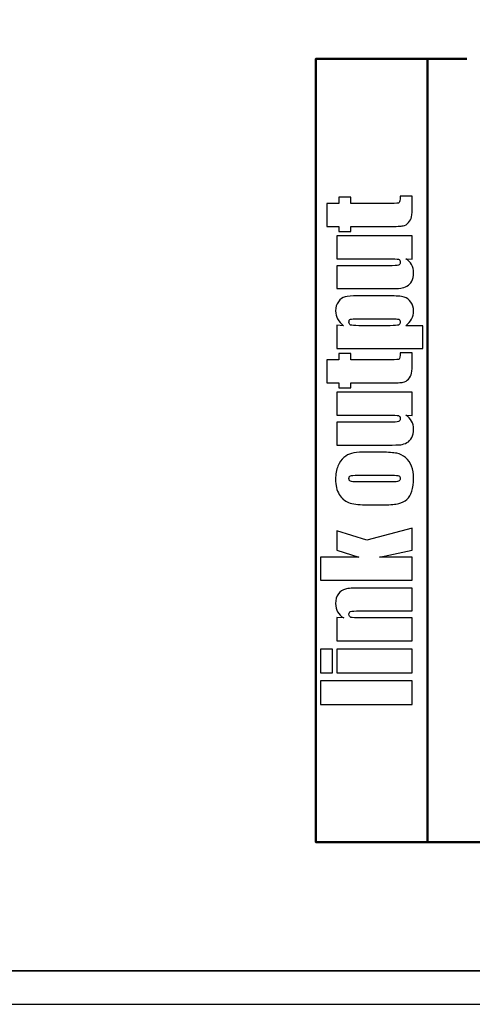
# Model space of a CAD drawing. Units: inches. Extents: x 3395 to 3884, y 230 to 906.
# Drawn here: x 3546 to 3566, y 662 to 706 of the extents above; entities that cross this region are included whole.
import ezdxf

# ---------------------------------------------------------------- set-up
doc = ezdxf.new("R2010")
doc.units = ezdxf.units.IN
doc.header["$MEASUREMENT"] = 0
doc.layers.add('Layer 1', color=7, linetype='Continuous')

msp = doc.modelspace()

# ---------------------------------------------------------------- linework, layer by layer
at = {"layer": 'Layer 1', "color": 250}
for points, knots in [([(3394.988, 748.614), (3394.988, 748.614), (3824.988, 748.614), (3824.988, 748.614), (3824.988, 748.614), (3824.988, 748.614), (3824.988, 663.614), (3824.988, 663.614), (3824.988, 663.614), (3824.988, 663.614), (3394.988, 663.614), (3394.988, 663.614), (3394.988, 663.614), (3394.988, 663.614), (3394.988, 748.614), (3394.988, 748.614)], [0, 0, 0, 0, 0.2, 0.2, 0.2, 0.2, 0.4, 0.4, 0.4, 0.4, 0.6, 0.6, 0.6, 0.6, 1, 1, 1, 1]), ([(3559.488, 697.903), (3559.488, 697.903), (3560.017, 697.903), (3560.017, 697.903), (3560.017, 697.903), (3560.017, 697.903), (3560.017, 698.179), (3560.017, 698.179), (3560.017, 698.179), (3560.017, 698.179), (3560.55, 698.179), (3560.55, 698.179), (3560.55, 698.179), (3560.55, 698.179), (3560.55, 697.903), (3560.55, 697.903), (3560.55, 697.903), (3560.55, 697.903), (3562.35, 697.903), (3562.35, 697.903), (3562.35, 697.903), (3562.571, 697.903), (3562.695, 697.914), (3562.72, 697.938), (3562.72, 697.938), (3562.745, 697.96), (3562.758, 698.055), (3562.758, 698.222), (3562.758, 698.222), (3562.758, 698.222), (3563.301, 698.222), (3563.301, 698.222), (3563.301, 698.222), (3563.301, 698.222), (3563.301, 697.81), (3563.301, 697.81), (3563.301, 697.81), (3563.301, 697.576), (3563.291, 697.41), (3563.271, 697.309), (3563.271, 697.309), (3563.252, 697.21), (3563.207, 697.123), (3563.137, 697.046), (3563.137, 697.046), (3563.067, 696.97), (3562.986, 696.923), (3562.896, 696.904), (3562.896, 696.904), (3562.806, 696.885), (3562.594, 696.876), (3562.259, 696.876), (3562.259, 696.876), (3562.259, 696.876), (3560.55, 696.876), (3560.55, 696.876), (3560.55, 696.876), (3560.55, 696.876), (3560.55, 696.656), (3560.55, 696.656), (3560.55, 696.656), (3560.55, 696.656), (3560.017, 696.656), (3560.017, 696.656), (3560.017, 696.656), (3560.017, 696.656), (3560.017, 696.876), (3560.017, 696.876), (3560.017, 696.876), (3560.017, 696.876), (3559.488, 696.876), (3559.488, 696.876), (3559.488, 696.876), (3559.488, 696.876), (3559.488, 697.903), (3559.488, 697.903)], [0, 0, 0, 0, 0.05, 0.05, 0.05, 0.05, 0.1, 0.1, 0.1, 0.1, 0.15, 0.15, 0.15, 0.15, 0.2, 0.2, 0.2, 0.2, 0.25, 0.25, 0.25, 0.25, 0.3, 0.3, 0.3, 0.3, 0.35, 0.35, 0.35, 0.35, 0.4, 0.4, 0.4, 0.4, 0.45, 0.45, 0.45, 0.45, 0.5, 0.5, 0.5, 0.5, 0.55, 0.55, 0.55, 0.55, 0.6, 0.6, 0.6, 0.6, 0.65, 0.65, 0.65, 0.65, 0.7, 0.7, 0.7, 0.7, 0.75, 0.75, 0.75, 0.75, 0.8, 0.8, 0.8, 0.8, 0.85, 0.85, 0.85, 0.85, 0.9, 0.9, 0.9, 0.9, 1, 1, 1, 1]), ([(3559.936, 696.455), (3559.936, 696.455), (3563.301, 696.455), (3563.301, 696.455), (3563.301, 696.455), (3563.301, 696.455), (3563.301, 695.413), (3563.301, 695.413), (3563.301, 695.413), (3563.301, 695.413), (3563.022, 695.431), (3563.022, 695.431), (3563.022, 695.431), (3563.135, 695.36), (3563.22, 695.272), (3563.276, 695.169), (3563.276, 695.169), (3563.333, 695.065), (3563.361, 694.945), (3563.361, 694.81), (3563.361, 694.81), (3563.361, 694.656), (3563.334, 694.528), (3563.281, 694.427), (3563.281, 694.427), (3563.226, 694.326), (3563.154, 694.251), (3563.065, 694.203), (3563.065, 694.203), (3562.975, 694.154), (3562.882, 694.125), (3562.785, 694.113), (3562.785, 694.113), (3562.687, 694.101), (3562.494, 694.095), (3562.205, 694.095), (3562.205, 694.095), (3562.205, 694.095), (3559.936, 694.095), (3559.936, 694.095), (3559.936, 694.095), (3559.936, 694.095), (3559.936, 695.119), (3559.936, 695.119), (3559.936, 695.119), (3559.936, 695.119), (3562.226, 695.119), (3562.226, 695.119), (3562.226, 695.119), (3562.488, 695.119), (3562.643, 695.127), (3562.692, 695.143), (3562.692, 695.143), (3562.742, 695.159), (3562.766, 695.203), (3562.766, 695.274), (3562.766, 695.274), (3562.766, 695.35), (3562.741, 695.395), (3562.69, 695.409), (3562.69, 695.409), (3562.639, 695.424), (3562.476, 695.431), (3562.201, 695.431), (3562.201, 695.431), (3562.201, 695.431), (3559.936, 695.431), (3559.936, 695.431), (3559.936, 695.431), (3559.936, 695.431), (3559.936, 696.455), (3559.936, 696.455)], [0, 0, 0, 0, 0.052632, 0.052632, 0.052632, 0.052632, 0.105263, 0.105263, 0.105263, 0.105263, 0.157895, 0.157895, 0.157895, 0.157895, 0.210526, 0.210526, 0.210526, 0.210526, 0.263158, 0.263158, 0.263158, 0.263158, 0.315789, 0.315789, 0.315789, 0.315789, 0.368421, 0.368421, 0.368421, 0.368421, 0.421053, 0.421053, 0.421053, 0.421053, 0.473684, 0.473684, 0.473684, 0.473684, 0.526316, 0.526316, 0.526316, 0.526316, 0.578947, 0.578947, 0.578947, 0.578947, 0.631579, 0.631579, 0.631579, 0.631579, 0.684211, 0.684211, 0.684211, 0.684211, 0.736842, 0.736842, 0.736842, 0.736842, 0.789474, 0.789474, 0.789474, 0.789474, 0.842105, 0.842105, 0.842105, 0.842105, 0.894737, 0.894737, 0.894737, 0.894737, 1, 1, 1, 1]), ([(3559.936, 692.457), (3559.936, 692.457), (3560.233, 692.44), (3560.233, 692.44), (3560.233, 692.44), (3560.113, 692.531), (3560.023, 692.631), (3559.965, 692.741), (3559.965, 692.741), (3559.905, 692.851), (3559.875, 692.971), (3559.875, 693.101), (3559.875, 693.101), (3559.875, 693.26), (3559.918, 693.397), (3560.004, 693.513), (3560.004, 693.513), (3560.089, 693.629), (3560.187, 693.702), (3560.299, 693.73), (3560.299, 693.73), (3560.41, 693.759), (3560.6, 693.774), (3560.866, 693.774), (3560.866, 693.774), (3560.866, 693.774), (3562.284, 693.774), (3562.284, 693.774), (3562.284, 693.774), (3562.59, 693.774), (3562.807, 693.755), (3562.937, 693.719), (3562.937, 693.719), (3563.066, 693.683), (3563.169, 693.608), (3563.246, 693.496), (3563.246, 693.496), (3563.323, 693.383), (3563.361, 693.247), (3563.361, 693.089), (3563.361, 693.089), (3563.361, 692.962), (3563.332, 692.844), (3563.273, 692.736), (3563.273, 692.736), (3563.213, 692.628), (3563.126, 692.529), (3563.009, 692.44), (3563.009, 692.44), (3563.009, 692.44), (3563.78, 692.44), (3563.78, 692.44), (3563.78, 692.44), (3563.78, 692.44), (3563.78, 691.415), (3563.78, 691.415), (3563.78, 691.415), (3563.78, 691.415), (3559.936, 691.415), (3559.936, 691.415), (3559.936, 691.415), (3559.936, 691.415), (3559.936, 692.457), (3559.936, 692.457)], [0, 0, 0, 0, 0.058824, 0.058824, 0.058824, 0.058824, 0.117647, 0.117647, 0.117647, 0.117647, 0.176471, 0.176471, 0.176471, 0.176471, 0.235294, 0.235294, 0.235294, 0.235294, 0.294118, 0.294118, 0.294118, 0.294118, 0.352941, 0.352941, 0.352941, 0.352941, 0.411765, 0.411765, 0.411765, 0.411765, 0.470588, 0.470588, 0.470588, 0.470588, 0.529412, 0.529412, 0.529412, 0.529412, 0.588235, 0.588235, 0.588235, 0.588235, 0.647059, 0.647059, 0.647059, 0.647059, 0.705882, 0.705882, 0.705882, 0.705882, 0.764706, 0.764706, 0.764706, 0.764706, 0.823529, 0.823529, 0.823529, 0.823529, 0.882353, 0.882353, 0.882353, 0.882353, 1, 1, 1, 1]), ([(3560.915, 692.749), (3560.707, 692.749), (3560.581, 692.741), (3560.537, 692.726), (3560.537, 692.726), (3560.493, 692.711), (3560.471, 692.668), (3560.471, 692.599), (3560.471, 692.599), (3560.471, 692.532), (3560.497, 692.488), (3560.547, 692.469), (3560.547, 692.469), (3560.598, 692.45), (3560.721, 692.44), (3560.915, 692.44), (3560.915, 692.44), (3560.915, 692.44), (3562.309, 692.44), (3562.309, 692.44), (3562.309, 692.44), (3562.512, 692.44), (3562.639, 692.45), (3562.69, 692.47), (3562.69, 692.47), (3562.741, 692.49), (3562.766, 692.534), (3562.766, 692.602), (3562.766, 692.602), (3562.766, 692.668), (3562.742, 692.709), (3562.696, 692.725), (3562.696, 692.725), (3562.65, 692.741), (3562.536, 692.749), (3562.357, 692.749), (3562.357, 692.749), (3562.357, 692.749), (3560.915, 692.749), (3560.915, 692.749)], [0, 0, 0, 0, 0.090909, 0.090909, 0.090909, 0.090909, 0.181818, 0.181818, 0.181818, 0.181818, 0.272727, 0.272727, 0.272727, 0.272727, 0.363636, 0.363636, 0.363636, 0.363636, 0.454545, 0.454545, 0.454545, 0.454545, 0.545455, 0.545455, 0.545455, 0.545455, 0.636364, 0.636364, 0.636364, 0.636364, 0.727273, 0.727273, 0.727273, 0.727273, 0.818182, 0.818182, 0.818182, 0.818182, 1, 1, 1, 1]), ([(3559.488, 690.914), (3559.488, 690.914), (3560.017, 690.914), (3560.017, 690.914), (3560.017, 690.914), (3560.017, 690.914), (3560.017, 691.19), (3560.017, 691.19), (3560.017, 691.19), (3560.017, 691.19), (3560.55, 691.19), (3560.55, 691.19), (3560.55, 691.19), (3560.55, 691.19), (3560.55, 690.914), (3560.55, 690.914), (3560.55, 690.914), (3560.55, 690.914), (3562.35, 690.914), (3562.35, 690.914), (3562.35, 690.914), (3562.571, 690.914), (3562.695, 690.925), (3562.72, 690.948), (3562.72, 690.948), (3562.745, 690.971), (3562.758, 691.066), (3562.758, 691.233), (3562.758, 691.233), (3562.758, 691.233), (3563.301, 691.233), (3563.301, 691.233), (3563.301, 691.233), (3563.301, 691.233), (3563.301, 690.82), (3563.301, 690.82), (3563.301, 690.82), (3563.301, 690.586), (3563.291, 690.42), (3563.271, 690.32), (3563.271, 690.32), (3563.252, 690.22), (3563.207, 690.133), (3563.137, 690.057), (3563.137, 690.057), (3563.067, 689.981), (3562.986, 689.933), (3562.896, 689.915), (3562.896, 689.915), (3562.806, 689.896), (3562.594, 689.886), (3562.259, 689.886), (3562.259, 689.886), (3562.259, 689.886), (3560.55, 689.886), (3560.55, 689.886), (3560.55, 689.886), (3560.55, 689.886), (3560.55, 689.667), (3560.55, 689.667), (3560.55, 689.667), (3560.55, 689.667), (3560.017, 689.667), (3560.017, 689.667), (3560.017, 689.667), (3560.017, 689.667), (3560.017, 689.886), (3560.017, 689.886), (3560.017, 689.886), (3560.017, 689.886), (3559.488, 689.886), (3559.488, 689.886), (3559.488, 689.886), (3559.488, 689.886), (3559.488, 690.914), (3559.488, 690.914)], [0, 0, 0, 0, 0.05, 0.05, 0.05, 0.05, 0.1, 0.1, 0.1, 0.1, 0.15, 0.15, 0.15, 0.15, 0.2, 0.2, 0.2, 0.2, 0.25, 0.25, 0.25, 0.25, 0.3, 0.3, 0.3, 0.3, 0.35, 0.35, 0.35, 0.35, 0.4, 0.4, 0.4, 0.4, 0.45, 0.45, 0.45, 0.45, 0.5, 0.5, 0.5, 0.5, 0.55, 0.55, 0.55, 0.55, 0.6, 0.6, 0.6, 0.6, 0.65, 0.65, 0.65, 0.65, 0.7, 0.7, 0.7, 0.7, 0.75, 0.75, 0.75, 0.75, 0.8, 0.8, 0.8, 0.8, 0.85, 0.85, 0.85, 0.85, 0.9, 0.9, 0.9, 0.9, 1, 1, 1, 1]), ([(3559.936, 689.466), (3559.936, 689.466), (3563.301, 689.466), (3563.301, 689.466), (3563.301, 689.466), (3563.301, 689.466), (3563.301, 688.424), (3563.301, 688.424), (3563.301, 688.424), (3563.301, 688.424), (3563.022, 688.441), (3563.022, 688.441), (3563.022, 688.441), (3563.135, 688.37), (3563.22, 688.283), (3563.276, 688.179), (3563.276, 688.179), (3563.333, 688.075), (3563.361, 687.956), (3563.361, 687.821), (3563.361, 687.821), (3563.361, 687.667), (3563.334, 687.539), (3563.281, 687.437), (3563.281, 687.437), (3563.226, 687.336), (3563.154, 687.262), (3563.065, 687.213), (3563.065, 687.213), (3562.975, 687.165), (3562.882, 687.135), (3562.785, 687.123), (3562.785, 687.123), (3562.687, 687.111), (3562.494, 687.105), (3562.205, 687.105), (3562.205, 687.105), (3562.205, 687.105), (3559.936, 687.105), (3559.936, 687.105), (3559.936, 687.105), (3559.936, 687.105), (3559.936, 688.13), (3559.936, 688.13), (3559.936, 688.13), (3559.936, 688.13), (3562.226, 688.13), (3562.226, 688.13), (3562.226, 688.13), (3562.488, 688.13), (3562.643, 688.137), (3562.692, 688.154), (3562.692, 688.154), (3562.742, 688.169), (3562.766, 688.214), (3562.766, 688.285), (3562.766, 688.285), (3562.766, 688.361), (3562.741, 688.406), (3562.69, 688.42), (3562.69, 688.42), (3562.639, 688.434), (3562.476, 688.441), (3562.201, 688.441), (3562.201, 688.441), (3562.201, 688.441), (3559.936, 688.441), (3559.936, 688.441), (3559.936, 688.441), (3559.936, 688.441), (3559.936, 689.466), (3559.936, 689.466)], [0, 0, 0, 0, 0.052632, 0.052632, 0.052632, 0.052632, 0.105263, 0.105263, 0.105263, 0.105263, 0.157895, 0.157895, 0.157895, 0.157895, 0.210526, 0.210526, 0.210526, 0.210526, 0.263158, 0.263158, 0.263158, 0.263158, 0.315789, 0.315789, 0.315789, 0.315789, 0.368421, 0.368421, 0.368421, 0.368421, 0.421053, 0.421053, 0.421053, 0.421053, 0.473684, 0.473684, 0.473684, 0.473684, 0.526316, 0.526316, 0.526316, 0.526316, 0.578947, 0.578947, 0.578947, 0.578947, 0.631579, 0.631579, 0.631579, 0.631579, 0.684211, 0.684211, 0.684211, 0.684211, 0.736842, 0.736842, 0.736842, 0.736842, 0.789474, 0.789474, 0.789474, 0.789474, 0.842105, 0.842105, 0.842105, 0.842105, 0.894737, 0.894737, 0.894737, 0.894737, 1, 1, 1, 1]), ([(3561.118, 686.784), (3561.118, 686.784), (3561.942, 686.784), (3561.942, 686.784), (3561.942, 686.784), (3562.244, 686.784), (3562.466, 686.768), (3562.607, 686.738), (3562.607, 686.738), (3562.748, 686.708), (3562.88, 686.643), (3563.003, 686.543), (3563.003, 686.543), (3563.125, 686.443), (3563.216, 686.315), (3563.274, 686.159), (3563.274, 686.159), (3563.333, 686.003), (3563.361, 685.823), (3563.361, 685.62), (3563.361, 685.62), (3563.361, 685.393), (3563.337, 685.202), (3563.287, 685.045), (3563.287, 685.045), (3563.237, 684.887), (3563.161, 684.765), (3563.061, 684.679), (3563.061, 684.679), (3562.96, 684.591), (3562.838, 684.529), (3562.696, 684.492), (3562.696, 684.492), (3562.553, 684.454), (3562.339, 684.436), (3562.054, 684.436), (3562.054, 684.436), (3562.054, 684.436), (3561.191, 684.436), (3561.191, 684.436), (3561.191, 684.436), (3560.878, 684.436), (3560.634, 684.47), (3560.459, 684.538), (3560.459, 684.538), (3560.283, 684.605), (3560.142, 684.727), (3560.036, 684.903), (3560.036, 684.903), (3559.929, 685.078), (3559.875, 685.303), (3559.875, 685.577), (3559.875, 685.577), (3559.875, 685.807), (3559.91, 686.004), (3559.978, 686.169), (3559.978, 686.169), (3560.047, 686.334), (3560.136, 686.461), (3560.246, 686.55), (3560.246, 686.55), (3560.356, 686.64), (3560.469, 686.701), (3560.585, 686.735), (3560.585, 686.735), (3560.702, 686.768), (3560.879, 686.784), (3561.118, 686.784)], [0, 0, 0, 0, 0.055556, 0.055556, 0.055556, 0.055556, 0.111111, 0.111111, 0.111111, 0.111111, 0.166667, 0.166667, 0.166667, 0.166667, 0.222222, 0.222222, 0.222222, 0.222222, 0.277778, 0.277778, 0.277778, 0.277778, 0.333333, 0.333333, 0.333333, 0.333333, 0.388889, 0.388889, 0.388889, 0.388889, 0.444444, 0.444444, 0.444444, 0.444444, 0.5, 0.5, 0.5, 0.5, 0.555556, 0.555556, 0.555556, 0.555556, 0.611111, 0.611111, 0.611111, 0.611111, 0.666667, 0.666667, 0.666667, 0.666667, 0.722222, 0.722222, 0.722222, 0.722222, 0.777778, 0.777778, 0.777778, 0.777778, 0.833333, 0.833333, 0.833333, 0.833333, 0.888889, 0.888889, 0.888889, 0.888889, 1, 1, 1, 1]), ([(3560.865, 685.759), (3560.691, 685.759), (3560.583, 685.75), (3560.538, 685.732), (3560.538, 685.732), (3560.493, 685.713), (3560.471, 685.673), (3560.471, 685.612), (3560.471, 685.612), (3560.471, 685.552), (3560.493, 685.511), (3560.538, 685.491), (3560.538, 685.491), (3560.583, 685.47), (3560.691, 685.46), (3560.865, 685.46), (3560.865, 685.46), (3560.865, 685.46), (3562.382, 685.46), (3562.382, 685.46), (3562.382, 685.46), (3562.542, 685.46), (3562.645, 685.47), (3562.693, 685.491), (3562.693, 685.491), (3562.742, 685.511), (3562.766, 685.551), (3562.766, 685.61), (3562.766, 685.61), (3562.766, 685.671), (3562.743, 685.711), (3562.7, 685.73), (3562.7, 685.73), (3562.656, 685.75), (3562.561, 685.759), (3562.416, 685.759), (3562.416, 685.759), (3562.416, 685.759), (3560.865, 685.759), (3560.865, 685.759)], [0, 0, 0, 0, 0.090909, 0.090909, 0.090909, 0.090909, 0.181818, 0.181818, 0.181818, 0.181818, 0.272727, 0.272727, 0.272727, 0.272727, 0.363636, 0.363636, 0.363636, 0.363636, 0.454545, 0.454545, 0.454545, 0.454545, 0.545455, 0.545455, 0.545455, 0.545455, 0.636364, 0.636364, 0.636364, 0.636364, 0.727273, 0.727273, 0.727273, 0.727273, 0.818182, 0.818182, 0.818182, 0.818182, 1, 1, 1, 1]), ([(3559.936, 683.275), (3559.936, 683.275), (3561.277, 682.859), (3561.277, 682.859), (3561.277, 682.859), (3561.277, 682.859), (3563.301, 683.399), (3563.301, 683.399), (3563.301, 683.399), (3563.301, 683.399), (3563.301, 682.413), (3563.301, 682.413), (3563.301, 682.413), (3563.301, 682.413), (3561.835, 682.094), (3561.835, 682.094), (3561.835, 682.094), (3561.835, 682.094), (3563.301, 682.094), (3563.301, 682.094), (3563.301, 682.094), (3563.301, 682.094), (3563.301, 681.069), (3563.301, 681.069), (3563.301, 681.069), (3563.301, 681.069), (3559.196, 681.069), (3559.196, 681.069), (3559.196, 681.069), (3559.196, 681.069), (3559.196, 682.094), (3559.196, 682.094), (3559.196, 682.094), (3559.196, 682.094), (3560.92, 682.094), (3560.92, 682.094), (3560.92, 682.094), (3560.92, 682.094), (3559.936, 682.413), (3559.936, 682.413), (3559.936, 682.413), (3559.936, 682.413), (3559.936, 683.275), (3559.936, 683.275)], [0, 0, 0, 0, 0.083333, 0.083333, 0.083333, 0.083333, 0.166667, 0.166667, 0.166667, 0.166667, 0.25, 0.25, 0.25, 0.25, 0.333333, 0.333333, 0.333333, 0.333333, 0.416667, 0.416667, 0.416667, 0.416667, 0.5, 0.5, 0.5, 0.5, 0.583333, 0.583333, 0.583333, 0.583333, 0.666667, 0.666667, 0.666667, 0.666667, 0.75, 0.75, 0.75, 0.75, 0.833333, 0.833333, 0.833333, 0.833333, 1, 1, 1, 1]), ([(3559.936, 679.395), (3559.936, 679.395), (3560.246, 679.378), (3560.246, 679.378), (3560.246, 679.378), (3560.122, 679.452), (3560.029, 679.543), (3559.968, 679.65), (3559.968, 679.65), (3559.907, 679.758), (3559.875, 679.882), (3559.875, 680.022), (3559.875, 680.022), (3559.875, 680.198), (3559.917, 680.341), (3560, 680.453), (3560, 680.453), (3560.082, 680.565), (3560.187, 680.636), (3560.312, 680.668), (3560.312, 680.668), (3560.439, 680.7), (3560.649, 680.716), (3560.942, 680.716), (3560.942, 680.716), (3560.942, 680.716), (3563.301, 680.716), (3563.301, 680.716), (3563.301, 680.716), (3563.301, 680.716), (3563.301, 679.692), (3563.301, 679.692), (3563.301, 679.692), (3563.301, 679.692), (3560.971, 679.692), (3560.971, 679.692), (3560.971, 679.692), (3560.739, 679.692), (3560.598, 679.684), (3560.547, 679.669), (3560.547, 679.669), (3560.497, 679.654), (3560.471, 679.612), (3560.471, 679.543), (3560.471, 679.543), (3560.471, 679.47), (3560.5, 679.424), (3560.559, 679.406), (3560.559, 679.406), (3560.617, 679.387), (3560.773, 679.378), (3561.026, 679.378), (3561.026, 679.378), (3561.026, 679.378), (3563.301, 679.378), (3563.301, 679.378), (3563.301, 679.378), (3563.301, 679.378), (3563.301, 678.354), (3563.301, 678.354), (3563.301, 678.354), (3563.301, 678.354), (3559.936, 678.354), (3559.936, 678.354), (3559.936, 678.354), (3559.936, 678.354), (3559.936, 679.395), (3559.936, 679.395)], [0, 0, 0, 0, 0.055556, 0.055556, 0.055556, 0.055556, 0.111111, 0.111111, 0.111111, 0.111111, 0.166667, 0.166667, 0.166667, 0.166667, 0.222222, 0.222222, 0.222222, 0.222222, 0.277778, 0.277778, 0.277778, 0.277778, 0.333333, 0.333333, 0.333333, 0.333333, 0.388889, 0.388889, 0.388889, 0.388889, 0.444444, 0.444444, 0.444444, 0.444444, 0.5, 0.5, 0.5, 0.5, 0.555556, 0.555556, 0.555556, 0.555556, 0.611111, 0.611111, 0.611111, 0.611111, 0.666667, 0.666667, 0.666667, 0.666667, 0.722222, 0.722222, 0.722222, 0.722222, 0.777778, 0.777778, 0.777778, 0.777778, 0.833333, 0.833333, 0.833333, 0.833333, 0.888889, 0.888889, 0.888889, 0.888889, 1, 1, 1, 1]), ([(3559.196, 677.986), (3559.196, 677.986), (3559.731, 677.986), (3559.731, 677.986), (3559.731, 677.986), (3559.731, 677.986), (3559.731, 676.931), (3559.731, 676.931), (3559.731, 676.931), (3559.731, 676.931), (3559.196, 676.931), (3559.196, 676.931), (3559.196, 676.931), (3559.196, 676.931), (3559.196, 677.986), (3559.196, 677.986)], [0, 0, 0, 0, 0.2, 0.2, 0.2, 0.2, 0.4, 0.4, 0.4, 0.4, 0.6, 0.6, 0.6, 0.6, 1, 1, 1, 1]), ([(3559.936, 677.986), (3559.936, 677.986), (3563.301, 677.986), (3563.301, 677.986), (3563.301, 677.986), (3563.301, 677.986), (3563.301, 676.931), (3563.301, 676.931), (3563.301, 676.931), (3563.301, 676.931), (3559.936, 676.931), (3559.936, 676.931), (3559.936, 676.931), (3559.936, 676.931), (3559.936, 677.986), (3559.936, 677.986)], [0, 0, 0, 0, 0.2, 0.2, 0.2, 0.2, 0.4, 0.4, 0.4, 0.4, 0.6, 0.6, 0.6, 0.6, 1, 1, 1, 1]), ([(3559.196, 676.563), (3559.196, 676.563), (3563.301, 676.563), (3563.301, 676.563), (3563.301, 676.563), (3563.301, 676.563), (3563.301, 675.508), (3563.301, 675.508), (3563.301, 675.508), (3563.301, 675.508), (3559.196, 675.508), (3559.196, 675.508), (3559.196, 675.508), (3559.196, 675.508), (3559.196, 676.563), (3559.196, 676.563)], [0, 0, 0, 0, 0.2, 0.2, 0.2, 0.2, 0.4, 0.4, 0.4, 0.4, 0.6, 0.6, 0.6, 0.6, 1, 1, 1, 1]), ([(3396.238, 663.614), (3396.238, 663.614), (3823.738, 663.614), (3823.738, 663.614), (3823.738, 663.614), (3823.738, 663.614), (3823.738, 662.114), (3823.738, 662.114), (3823.738, 662.114), (3823.738, 662.114), (3396.238, 662.114), (3396.238, 662.114), (3396.238, 662.114), (3396.238, 662.114), (3396.238, 663.614), (3396.238, 663.614)], [0, 0, 0, 0, 0.2, 0.2, 0.2, 0.2, 0.4, 0.4, 0.4, 0.4, 0.6, 0.6, 0.6, 0.6, 1, 1, 1, 1])]:
    msp.add_open_spline(points, degree=3, knots=knots, dxfattribs=at)
at = {"layer": 'Layer 1', "color": 7, "lineweight": 50}
for points, knots in [([(3588.385, 704.359), (3588.385, 704.359), (3609.485, 704.365), (3609.485, 704.365), (3609.485, 704.365), (3609.485, 704.365), (3616.488, 696.715), (3616.488, 696.715), (3616.488, 696.715), (3616.488, 696.715), (3616.488, 669.365), (3616.488, 669.365), (3616.488, 669.365), (3616.488, 669.365), (3558.988, 669.365), (3558.988, 669.365), (3558.988, 669.365), (3558.988, 669.365), (3558.988, 704.365), (3558.988, 704.365)], [0, 0, 0, 0, 0.166667, 0.166667, 0.166667, 0.166667, 0.333333, 0.333333, 0.333333, 0.333333, 0.5, 0.5, 0.5, 0.5, 0.666667, 0.666667, 0.666667, 0.666667, 1, 1, 1, 1]), ([(3563.988, 704.364), (3563.988, 704.364), (3558.988, 704.364), (3558.988, 704.364), (3558.988, 704.364), (3558.988, 704.364), (3558.988, 669.365), (3558.988, 669.365), (3558.988, 669.365), (3558.988, 669.365), (3563.988, 669.365), (3563.988, 669.365), (3563.988, 669.365), (3563.988, 669.365), (3563.988, 704.364), (3563.988, 704.364)], [0, 0, 0, 0, 0.2, 0.2, 0.2, 0.2, 0.4, 0.4, 0.4, 0.4, 0.6, 0.6, 0.6, 0.6, 1, 1, 1, 1])]:
    msp.add_open_spline(points, degree=3, knots=knots, dxfattribs=at)
msp.add_open_spline([(3560.738, 704.365), (3560.738, 704.365), (3565.738, 704.365), (3565.738, 704.365)], degree=3, dxfattribs=at)

doc.saveas('drawing.dxf')
